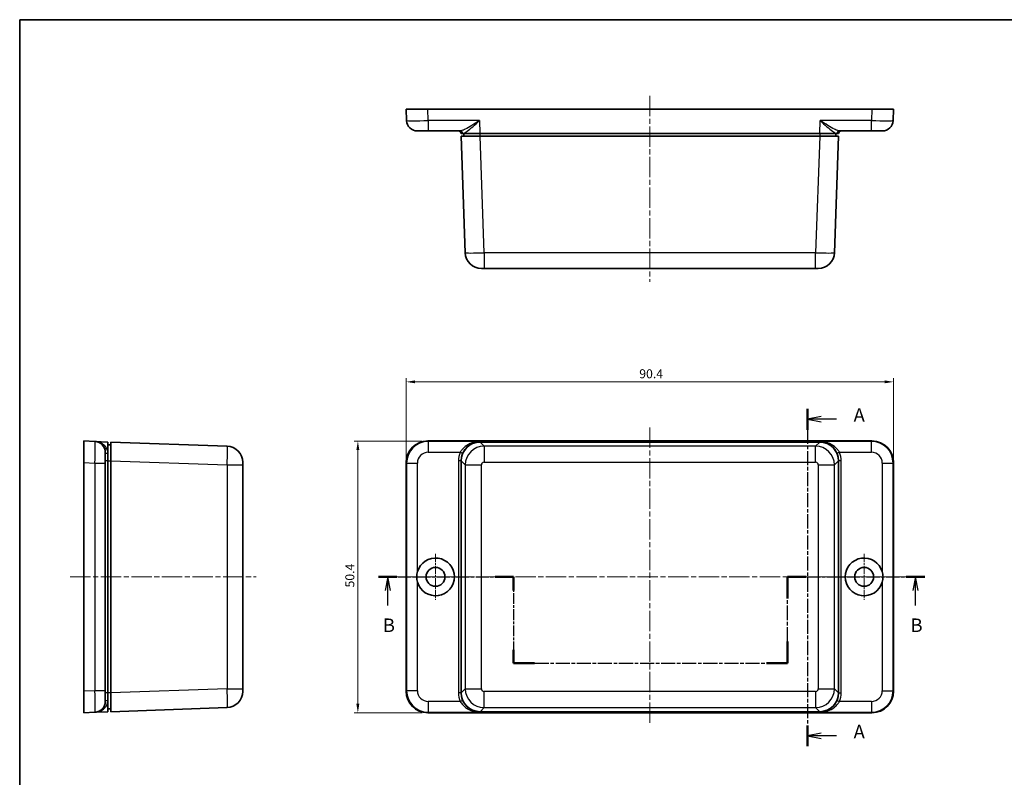
# Model space of a CAD drawing. Units: millimetres. Extents: x 10 to 1473, y 5 to 286.
# Drawn here: x 280 to 463, y 146 to 286 of the extents above; entities that cross this region are included whole.
import ezdxf

# ---------------------------------------------------------------- set-up
doc = ezdxf.new("R2010")
doc.units = ezdxf.units.MM
doc.header["$LTSCALE"] = 0.666667
doc.linetypes.add('CHAIN', pattern=[0.3543, 0.2362, -0.0295, 0.0591, -0.0295])
doc.layers.get('Defpoints').update_dxf_attribs({"lineweight": 25})
for name, color, linetype, lineweight in [('Border (ISO)', 7, 'Continuous', 35), ('Dimension (ISO)', 7, 'Continuous', 18), ('Section Line (ISO)', 7, 'CHAIN', 25), ('Visible (ISO)', 7, 'Continuous', 35), ('Visible Narrow (ISO)', 7, 'Continuous', 25)]:
    doc.layers.add(name, color=color, linetype=linetype, lineweight=lineweight)
doc.layers.add('Center Mark (ISO)', color=7, linetype='Continuous', lineweight=18, true_color=0x80ffff)
doc.layers.add('Centerline (ISO)', color=7, linetype='Continuous', lineweight=18, true_color=0x80ffff)
doc.styles.add('Note Text (TK)', font='txt')
doc.dimstyles.new('Default - Method 1b (TK)', dxfattribs={"dimscale": 0.666667, "dimtxt": 2.5, "dimasz": 2.5, "dimexe": 1, "dimexo": 1.5, "dimgap": 1, "dimtad": 1, "dimtoh": 1, "dimrnd": 1e-08, "dimdsep": 46, "dimtxsty": 'Note Text (TK)', "dimcen": 0.09, "dimdle": 5, "dimclrd": 100, "dimclre": 100, "dimclrt": 7, "dimadec": 1, "dimazin": 1, "dimtfac": 1, "dimtmove": 0, "dimatfit": 3, "dimfxl": 0, "dimtolj": 1, "dimlwd": -1, "dimlwe": -1, "dimarcsym": 0})

# ---------------------------------------------------------------- blocks, each defined once
blk = doc.blocks.new('図面枠 tk図枠')
at = {"layer": 'Border (ISO)'}
for q in [(405.5, 289), (14.5, 8)]:
    blk.add_line((14.5, 289), q, dxfattribs=at)
blk = doc.blocks.new('2dTransSection0')
at = {"layer": 'Section Line (ISO)', "linetype": 'CHAIN', "ltscale": 16.56905}
blk.add_line((160.63, 216.84), (160.63, 154.26), dxfattribs=at)
at = {"layer": 'Section Line (ISO)', "linetype": 'Continuous', "lineweight": 50}
for p, q in [((160.63, 216.84), (160.63, 212.97)), ((160.63, 158.13), (160.63, 154.26))]:
    blk.add_line(p, q, dxfattribs=at)
at = {"layer": 'Section Line (ISO)', "linetype": 'Continuous'}
for p, q in [((163.13, 215.4), (160.63, 214.9)), ((163.13, 214.9), (160.63, 214.9)), ((160.63, 214.9), (163.13, 214.4)), ((165.99, 214.9), (163.13, 214.9)), ((163.13, 156.7), (160.63, 156.2)), ((163.13, 156.2), (160.63, 156.2)), ((160.63, 156.2), (163.13, 155.7)), ((165.99, 156.2), (163.13, 156.2))]:
    blk.add_line(p, q, dxfattribs=at)
at = {"layer": 'Section Line (ISO)', "char_height": 2.5, "attachment_point": 7, "style": 'Note Text (TK)'}
for insert in [(169.18, 213.66), (169.18, 154.95)]:
    blk.add_mtext('A', dxfattribs=dict(at, insert=insert))
blk = doc.blocks.new('2dTransSection1')
at = {"layer": 'Section Line (ISO)', "linetype": 'CHAIN', "ltscale": 15.255664}
blk.add_line((81.07, 185.67), (106.1, 185.67), dxfattribs=at)
at = {"layer": 'Section Line (ISO)', "linetype": 'Continuous', "lineweight": 50}
for p, q in [((81.07, 185.67), (84.48, 185.67)), ((102.69, 185.67), (106.1, 185.67)), ((106.1, 185.67), (106.1, 183.17)), ((156.9, 181.67), (156.9, 185.67)), ((156.9, 185.67), (160.4, 185.67)), ((178.9, 185.67), (182.4, 185.67)), ((156.9, 169.67), (156.9, 173.67)), ((106.1, 172.17), (106.1, 169.67)), ((106.1, 169.67), (109.96, 169.67)), ((153.03, 169.67), (156.9, 169.67))]:
    blk.add_line(p, q, dxfattribs=at)
at = {"layer": 'Section Line (ISO)', "linetype": 'Continuous'}
for p, q in [((82.77, 185.67), (82.27, 183.17)), ((82.77, 183.17), (82.77, 185.67)), ((83.27, 183.17), (82.77, 185.67)), ((180.65, 185.67), (180.15, 183.17)), ((180.65, 183.17), (180.65, 185.67)), ((181.15, 183.17), (180.65, 185.67)), ((82.77, 180.39), (82.77, 183.17)), ((180.65, 180.37), (180.65, 183.17))]:
    blk.add_line(p, q, dxfattribs=at)
at = {"layer": 'Section Line (ISO)', "linetype": 'CHAIN', "ltscale": 12.7011}
blk.add_line((106.1, 185.67), (106.1, 169.67), dxfattribs=at)
at = {"layer": 'Section Line (ISO)', "linetype": 'CHAIN', "ltscale": 16.934801}
blk.add_line((156.9, 169.67), (156.9, 185.67), dxfattribs=at)
at = {"layer": 'Section Line (ISO)', "linetype": 'CHAIN', "ltscale": 15.522677}
blk.add_line((156.9, 185.67), (182.4, 185.67), dxfattribs=at)
at = {"layer": 'Section Line (ISO)', "linetype": 'CHAIN', "ltscale": 16.55937}
blk.add_line((106.1, 169.67), (156.9, 169.67), dxfattribs=at)
at = {"layer": 'Section Line (ISO)', "char_height": 2.5, "attachment_point": 7, "style": 'Note Text (TK)'}
for insert in [(81.86, 174.67), (179.73, 174.67)]:
    blk.add_mtext('B', dxfattribs=dict(at, insert=insert))
blk = doc.blocks.new('*D19')
at = {"layer": 'Defpoints', "color": 0, "transparency": 16777216}
for p in [(442.41, 219.17), (352.01, 204.21), (442.41, 204.21)]:
    blk.add_point(p, dxfattribs=at)
at = {"layer": 'Dimension (ISO)', "color": 100, "transparency": 16777216}
for p, q in [((352.01, 205.21), (352.01, 219.84)), ((353.68, 219.17), (440.75, 219.17)), ((442.41, 205.21), (442.41, 219.84))]:
    blk.add_line(p, q, dxfattribs=at)
for points in [[(353.68, 219.45), (353.68, 218.9), (352.01, 219.17)], [(440.75, 219.45), (440.75, 218.9), (442.41, 219.17)]]:
    blk.add_solid(points, dxfattribs=at)
at = {"layer": 'Dimension (ISO)', "color": 7, "transparency": 16777216, "insert": (395.25, 220.67), "char_height": 1.667, "attachment_point": 4, "style": 'Note Text (TK)'}
blk.add_mtext('\\A1;90.4', dxfattribs=at)
blk = doc.blocks.new('*D20')
at = {"layer": 'Defpoints', "color": 0, "transparency": 16777216}
for p in [(356.01, 208.2), (343.06, 157.8), (356.01, 157.8)]:
    blk.add_point(p, dxfattribs=at)
at = {"layer": 'Dimension (ISO)', "color": 100, "transparency": 16777216}
for p, q in [((355.01, 208.2), (342.39, 208.2)), ((343.06, 206.54), (343.06, 159.47)), ((355.01, 157.8), (342.39, 157.8))]:
    blk.add_line(p, q, dxfattribs=at)
for points in [[(342.78, 206.54), (343.33, 206.54), (343.06, 208.2)], [(342.78, 159.47), (343.33, 159.47), (343.06, 157.8)]]:
    blk.add_solid(points, dxfattribs=at)
at = {"layer": 'Dimension (ISO)', "color": 7, "transparency": 16777216, "insert": (341.56, 181.04), "char_height": 1.667, "attachment_point": 4, "rotation": 90, "style": 'Note Text (TK)'}
blk.add_mtext('\\A1;50.4', dxfattribs=at)

msp = doc.modelspace()

# ---------------------------------------------------------------- linework, layer by layer
at = {"layer": 'Center Mark (ISO)', "linetype": 'CHAIN', "ltscale": 9.445163}
for p, q in [((357.4649, 187.2532), (357.4649, 178.7532)), ((436.9649, 187.2532), (436.9649, 178.7532)), ((361.7149, 183.0032), (353.2149, 183.0032)), ((441.2149, 183.0032), (432.7149, 183.0032))]:
    msp.add_line(p, q, dxfattribs=at)
at = {"layer": 'Centerline (ISO)', "linetype": 'CHAIN', "ltscale": 23.990969}
for p, q in [((397.2149, 272.214), (397.2149, 237.714)), ((397.2149, 210.7032), (397.2149, 155.5032)), ((289.7101, 183.0032), (324.2101, 183.0032)), ((349.6077, 183.0032), (444.822, 183.0032))]:
    msp.add_line(p, q, dxfattribs=at)
at = {"layer": 'Visible (ISO)'}
for p, q in [((352.0149, 269.714), (356.0109, 269.714)), ((352.0149, 269.714), (352.1077, 267.6252)), ((356.0109, 269.714), (438.4188, 269.714)), ((438.4188, 269.714), (442.4149, 269.714)), ((442.322, 267.6252), (442.4149, 269.714)), ((356.1038, 265.714), (354.1057, 265.714)), ((356.1038, 265.714), (362.051, 265.714)), ((362.2143, 265.2315), (362.2149, 265.214)), ((365.7116, 265.214), (362.2149, 265.214)), ((362.7149, 265.214), (362.7149, 264.714)), ((365.7116, 265.214), (428.7182, 265.214)), ((432.2149, 265.214), (428.7182, 265.214)), ((431.7149, 264.714), (431.7149, 265.214)), ((432.2149, 265.214), (432.2155, 265.2315)), ((432.3787, 265.714), (438.326, 265.714)), ((440.324, 265.714), (438.326, 265.714)), ((362.2149, 264.714), (362.9693, 243.1093)), ((362.2149, 264.714), (365.7127, 264.714)), ((365.7127, 264.714), (428.717, 264.714)), ((428.717, 264.714), (432.2149, 264.714)), ((431.4604, 243.1093), (432.2149, 264.714)), ((366.4672, 240.214), (365.9675, 240.214)), ((366.4672, 240.214), (427.9625, 240.214)), ((428.4622, 240.214), (427.9625, 240.214)), ((292.2101, 204.2071), (292.2101, 208.2032)), ((294.2989, 208.1103), (292.2101, 208.2032)), ((356.0109, 208.2032), (438.4188, 208.2032)), ((294.2989, 208.1103), (296.7101, 208.0032)), ((296.7101, 208.0032), (296.7101, 204.5052)), ((297.2101, 207.5032), (296.7101, 207.5032)), ((318.8148, 207.2487), (297.2101, 208.0032)), ((297.2101, 204.5053), (297.2101, 208.0032)), ((365.7116, 208.0032), (365.7127, 208.0032)), ((365.7127, 208.0032), (428.717, 208.0032)), ((428.717, 208.0032), (428.7182, 208.0032)), ((296.2101, 206.1123), (296.2101, 204.1143)), ((292.2101, 161.7992), (292.2101, 204.2071)), ((296.2101, 183.9861), (296.2101, 204.1143)), ((296.7101, 204.5052), (296.7101, 161.5012)), ((297.2101, 161.501), (297.2101, 204.5053)), ((321.7101, 204.2506), (321.7101, 203.7509)), ((321.7101, 162.2555), (321.7101, 203.7509)), ((352.0149, 161.7992), (352.0149, 204.2071)), ((362.2149, 161.501), (362.2149, 204.5053)), ((432.2149, 204.5053), (432.2149, 161.501)), ((442.4149, 204.2071), (442.4149, 161.7992)), ((296.2101, 183.9861), (296.2101, 182.0202)), ((296.2101, 161.8921), (296.2101, 182.0202)), ((292.2101, 157.8032), (292.2101, 161.7992)), ((296.2101, 161.8921), (296.2101, 159.894)), ((296.7101, 161.5012), (296.7101, 158.0032)), ((297.2101, 158.0032), (297.2101, 161.501)), ((321.7101, 162.2555), (321.7101, 161.7558)), ((292.2101, 157.8032), (294.2989, 157.896)), ((296.7101, 158.0032), (294.2989, 157.896)), ((296.7101, 158.5032), (297.2101, 158.5032)), ((297.2101, 158.0032), (318.8148, 158.7576)), ((438.4188, 157.8032), (356.0109, 157.8032)), ((365.7127, 158.0032), (365.7116, 158.0032)), ((428.717, 158.0032), (365.7127, 158.0032)), ((428.7182, 158.0032), (428.717, 158.0032))]:
    msp.add_line(p, q, dxfattribs=at)
for centre in [(357.4649, 183.0032), (436.9649, 183.0032)]:
    msp.add_circle(centre, 1.75, dxfattribs=at)
for centre, radius, start, end in [((354.1057, 267.714), 2, 182.544804, 270), ((440.324, 267.714), 2, 270, 357.455196), ((361.7146, 265.214), 0.5, 2, 90), ((432.7152, 265.214), 0.5, 90, 178), ((365.9675, 243.214), 3, 182, 270), ((428.4622, 243.214), 3, 270, 358), ((294.2101, 206.1123), 2, 0, 87.455196), ((318.7101, 204.2506), 3, 0, 88), ((357.4649, 183.0032), 3.5, 196.310597, 163.689403), ((436.9649, 183.0032), 3.5, 16.310597, 343.689403), ((318.7101, 161.7558), 3, 272, 0), ((294.2101, 159.894), 2, 272.544804, 0)]:
    msp.add_arc(centre, radius, start, end, dxfattribs=at)
for centre, major_axis, ratio, start_param, end_param in [((356.0188, 204.1992), (-2.834, 2.834), 0.99803052, 5.49877285, 7.06759776), ((438.4109, 204.1992), (2.834, 2.834), 0.99803052, 5.49877285, 7.06759776), ((365.717, 204.4997), (-2.1658, 2.7565), 0.99840643, 5.61798883, 7.18719039), ((365.717, 204.501), (-2.4779, 2.4779), 0.99878277, 5.49839613, 7.06797448), ((428.7127, 204.501), (2.4779, 2.4779), 0.99878277, 5.49839613, 7.06797448), ((428.7127, 204.4997), (2.1658, 2.7565), 0.99840643, 5.37918022, 6.94838178), ((356.0188, 161.8071), (-2.834, -2.834), 0.99803052, 5.49877285, 7.06759776), ((365.717, 161.5066), (-2.1658, -2.7565), 0.99840643, 5.37918022, 6.94838178), ((365.717, 161.5053), (-2.4779, -2.4779), 0.99878277, 5.49839613, 7.06797448), ((428.7127, 161.5053), (2.4779, -2.4779), 0.99878277, 5.49839613, 7.06797448), ((428.7127, 161.5066), (2.1658, -2.7565), 0.99840643, 5.61798883, 7.18719039), ((438.4109, 161.8071), (2.834, -2.834), 0.99803052, 5.49877285, 7.06759776)]:
    msp.add_ellipse(centre, major_axis=major_axis, ratio=ratio, start_param=start_param, end_param=end_param, dxfattribs=at)
for points in [[(296.2101, 182.0202), (296.2101, 182.3463), (296.2051, 182.6855), (296.2051, 183.3208), (296.2101, 183.6601), (296.2101, 183.9861)], [(354.1057, 182.0202), (354.0103, 182.3463), (353.9649, 182.6855), (353.9649, 183.3208), (354.0103, 183.6601), (354.1057, 183.9861)], [(440.324, 183.9861), (440.4194, 183.6601), (440.4649, 183.3208), (440.4649, 182.6855), (440.4194, 182.3463), (440.324, 182.0202)]]:
    msp.add_open_spline(points, degree=3, knots=[0.401844261, 0.401844261, 0.401844261, 0.401844261, 0.497132603, 0.497132603, 0.592420946, 0.592420946, 0.592420946, 0.592420946], dxfattribs=at)
at = {"layer": 'Visible Narrow (ISO)'}
for p, q in [((356.1038, 267.6252), (356.0109, 269.714)), ((438.4188, 269.714), (438.326, 267.6252)), ((365.6274, 267.6252), (356.1038, 267.6252)), ((356.1038, 267.6252), (356.1038, 265.714)), ((365.6274, 267.6252), (365.7116, 265.214)), ((428.7182, 265.214), (428.8024, 267.6252)), ((438.326, 267.6252), (428.8024, 267.6252)), ((438.326, 265.714), (438.326, 267.6252)), ((365.7149, 264.714), (365.7149, 265.214)), ((428.7149, 265.214), (428.7149, 264.714)), ((366.4672, 243.1093), (365.7127, 264.714)), ((428.717, 264.714), (427.9625, 243.1093)), ((366.4672, 243.1093), (366.4672, 240.214)), ((427.9625, 243.1093), (366.4672, 243.1093)), ((427.9625, 240.214), (427.9625, 243.1093)), ((356.1038, 208.1103), (356.0109, 208.2032)), ((438.4188, 208.2032), (438.326, 208.1103)), ((365.6274, 208.1103), (356.1038, 208.1103)), ((356.1038, 208.1103), (356.1038, 206.1123)), ((365.6274, 208.1103), (365.7116, 208.0032)), ((366.4672, 207.2487), (365.7127, 208.0032)), ((366.4672, 207.2487), (366.4672, 204.2506)), ((427.9625, 207.2487), (366.4672, 207.2487)), ((428.717, 208.0032), (427.9625, 207.2487)), ((427.9625, 204.2506), (427.9625, 207.2487)), ((428.7182, 208.0032), (428.8024, 208.1103)), ((438.326, 208.1103), (428.8024, 208.1103)), ((438.326, 206.1123), (438.326, 208.1103)), ((356.1038, 206.1123), (362.051, 206.1123)), ((362.5084, 205.9118), (362.051, 206.1123)), ((432.3787, 206.1123), (431.9213, 205.9118)), ((432.3787, 206.1123), (438.326, 206.1123)), ((292.2101, 204.2071), (294.2989, 204.1143)), ((294.2989, 204.1143), (296.2101, 204.1143)), ((294.2989, 204.1143), (294.2989, 161.8921)), ((296.6926, 204.5059), (296.2101, 204.5059)), ((296.6926, 161.5004), (296.6926, 204.5059)), ((296.6926, 204.5059), (296.7101, 204.5052)), ((296.7101, 204.5032), (297.2101, 204.5032)), ((297.2101, 204.5053), (318.8148, 203.7509)), ((318.8148, 203.7509), (321.7101, 203.7509)), ((318.8148, 203.7509), (318.8148, 162.2555)), ((352.0149, 204.2071), (352.1077, 204.1143)), ((352.1077, 204.1143), (354.1057, 204.1143)), ((352.1077, 204.1143), (352.1077, 161.8921)), ((354.1057, 183.9861), (354.1057, 204.1143)), ((361.7146, 204.5059), (361.7146, 161.5004)), ((362.2143, 204.5059), (361.7146, 204.5059)), ((362.2143, 161.5004), (362.2143, 204.5059)), ((362.2143, 204.5059), (362.2149, 204.5052)), ((362.2149, 204.5053), (362.9693, 203.7509)), ((362.9693, 203.7509), (365.9675, 203.7509)), ((362.9693, 203.7509), (362.9693, 162.2555)), ((365.9675, 162.2555), (365.9675, 203.7509)), ((366.4672, 204.2506), (427.9625, 204.2506)), ((428.4622, 203.7509), (431.4604, 203.7509)), ((428.4622, 203.7509), (428.4622, 162.2555)), ((431.4604, 203.7509), (432.2149, 204.5053)), ((431.4604, 162.2555), (431.4604, 203.7509)), ((432.2149, 204.5052), (432.2155, 204.5059)), ((432.7152, 204.5059), (432.2155, 204.5059)), ((432.2155, 204.5059), (432.2155, 161.5004)), ((432.7152, 161.5004), (432.7152, 204.5059)), ((440.324, 204.1143), (440.324, 183.9861)), ((440.324, 204.1143), (442.322, 204.1143)), ((442.322, 204.1143), (442.4149, 204.2071)), ((442.322, 161.8921), (442.322, 204.1143)), ((354.1057, 161.8921), (354.1057, 182.0202)), ((440.324, 182.0202), (440.324, 161.8921)), ((294.2989, 161.8921), (292.2101, 161.7992)), ((296.2101, 161.8921), (294.2989, 161.8921)), ((296.6926, 161.5004), (296.2101, 161.5004)), ((296.7101, 161.5012), (296.6926, 161.5004)), ((297.2101, 161.5032), (296.7101, 161.5032)), ((318.8148, 162.2555), (297.2101, 161.501)), ((318.8148, 162.2555), (321.7101, 162.2555)), ((352.1077, 161.8921), (352.0149, 161.7992)), ((354.1057, 161.8921), (352.1077, 161.8921)), ((362.2143, 161.5004), (361.7146, 161.5004)), ((362.2149, 161.5012), (362.2143, 161.5004)), ((362.9693, 162.2555), (362.2149, 161.501)), ((362.9693, 162.2555), (365.9675, 162.2555)), ((427.9625, 161.7558), (366.4672, 161.7558)), ((366.4672, 158.7576), (366.4672, 161.7558)), ((427.9625, 161.7558), (427.9625, 158.7576)), ((428.4622, 162.2555), (431.4604, 162.2555)), ((432.2149, 161.501), (431.4604, 162.2555)), ((432.2155, 161.5004), (432.2149, 161.5012)), ((432.2155, 161.5004), (432.7152, 161.5004)), ((440.324, 161.8921), (442.322, 161.8921)), ((442.4149, 161.7992), (442.322, 161.8921)), ((362.051, 159.894), (356.1038, 159.894)), ((356.1038, 159.894), (356.1038, 157.896)), ((362.5084, 160.0945), (362.051, 159.894)), ((431.9213, 160.0945), (432.3787, 159.894)), ((438.326, 159.894), (432.3787, 159.894)), ((438.326, 159.894), (438.326, 157.896)), ((356.0109, 157.8032), (356.1038, 157.896)), ((356.1038, 157.896), (365.6274, 157.896)), ((365.7116, 158.0032), (365.6274, 157.896)), ((365.7127, 158.0032), (366.4672, 158.7576)), ((366.4672, 158.7576), (427.9625, 158.7576)), ((427.9625, 158.7576), (428.717, 158.0032)), ((428.8024, 157.896), (428.7182, 158.0032)), ((428.8024, 157.896), (438.326, 157.896)), ((438.326, 157.896), (438.4188, 157.8032))]:
    msp.add_line(p, q, dxfattribs=at)
for centre, major_axis, ratio, start_param, end_param in [((356.1077, 267.714), (-4, -0.0888), 0.0221675, 0.00049285, 1.56931776), ((438.322, 267.714), (-4, 0.0888), 0.0221675, 1.57227489, 3.1410998), ((362.051, 265.214), (0, 0.5), 0.91588812, 4.76217282, 6.28318531), ((365.717, 265.214), (3.5027, -0.0175), 0.00632901, 2.72887508, 3.14184525), ((432.3787, 265.214), (0, 0.5), 0.91588812, 0, 1.52101248), ((428.7127, 265.214), (3.5027, 0.0175), 0.00632901, 6.28293271, 6.69590288), ((366.4678, 243.214), (-3.4985, -0.1047), 0.02989491, 0.00014927, 1.56972762), ((427.9619, 243.214), (-3.4985, 0.1047), 0.02989491, 1.57186503, 3.14144338), ((294.2101, 204.1103), (-0.0888, -4), 0.0221675, 1.57227489, 3.1410998), ((318.7101, 203.7502), (-0.1047, -3.4985), 0.02989491, 1.57186503, 3.14144338), ((356.1077, 204.1103), (-2.8284, 2.8284), 0.99999806, 5.49877285, 7.06759776), ((366.4678, 203.7502), (-2.4749, -2.4749), 0.99913076, 3.9275998, 5.49717816), ((427.9619, 203.7502), (-2.4749, 2.4749), 0.99913076, 3.9275998, 5.49717816), ((438.322, 204.1103), (2.8284, 2.8284), 0.99999806, 5.49877285, 7.06759776), ((296.7101, 206.1123), (-0.5, 0), 0.40143362, 0, 1.52101248), ((296.7101, 204.4997), (-0.0222, 3.5044), 0.00496791, 1.15602425, 1.56899442), ((356.1077, 204.1103), (-1.417, 1.417), 0.99803052, 5.49877285, 7.06759776), ((365.717, 204.4997), (-2.4752, 3.1503), 0.99840643, 0.49108012, 0.90405029), ((365.717, 204.4997), (-2.1668, 2.7578), 0.99795242, 0.49108012, 0.90405029), ((428.7127, 204.4997), (2.1668, 2.7578), 0.99795242, 5.37913502, 5.79210519), ((428.7127, 204.4997), (2.4752, 3.1503), 0.99840643, 5.37913502, 5.79210519), ((438.322, 204.1103), (1.417, 1.417), 0.99803052, 5.49877285, 7.06759776), ((366.4678, 203.7502), (-0.354, 0.354), 0.99878277, 5.49839613, 7.06797448), ((427.9619, 203.7502), (0.354, 0.354), 0.99878277, 5.49839613, 7.06797448), ((294.2101, 161.896), (0.0888, -4), 0.0221675, 0.00049285, 1.56931776), ((296.7101, 161.5066), (0.0222, 3.5044), 0.00496791, 1.57259823, 1.98556841), ((318.7101, 162.2561), (0.1047, -3.4985), 0.02989491, 0.00014927, 1.56972762), ((356.1077, 161.896), (-2.8284, -2.8284), 0.99999806, 5.49877285, 7.06759776), ((356.1077, 161.896), (-1.417, -1.417), 0.99803052, 5.49877285, 7.06759776), ((365.717, 161.5066), (-2.4752, -3.1503), 0.99840643, 5.37913502, 5.79210519), ((365.717, 161.5066), (-2.1668, -2.7578), 0.99795242, 5.37913502, 5.79210519), ((366.4678, 162.2561), (2.4749, -2.4749), 0.99913076, 3.9275998, 5.49717816), ((366.4678, 162.2561), (-0.354, -0.354), 0.99878277, 5.49839613, 7.06797448), ((427.9619, 162.2561), (0.354, -0.354), 0.99878277, 5.49839613, 7.06797448), ((427.9619, 162.2561), (2.4749, 2.4749), 0.99913076, 3.9275998, 5.49717816), ((428.7127, 161.5066), (2.1668, -2.7578), 0.99795242, 0.49108012, 0.90405029), ((428.7127, 161.5066), (2.4752, -3.1503), 0.99840643, 0.49108012, 0.90405029), ((438.322, 161.896), (1.417, -1.417), 0.99803052, 5.49877285, 7.06759776), ((438.322, 161.896), (2.8284, -2.8284), 0.99999806, 5.49877285, 7.06759776), ((296.7101, 159.894), (-0.5, 0), 0.40143362, 4.76217282, 6.28318531)]:
    msp.add_ellipse(centre, major_axis=major_axis, ratio=ratio, start_param=start_param, end_param=end_param, dxfattribs=at)
for points, knots in [([(365.6274, 267.6252), (365.1446, 267.3117), (364.6544, 266.9964), (363.7656, 266.453), (363.3564, 266.2148), (362.7578, 265.9165), (362.542, 265.8228), (362.2426, 265.7335), (362.139, 265.714), (362.051, 265.714)], [-0.525700346, -0.525700346, -0.525700346, -0.525700346, -0.339076723, -0.339076723, -0.170852613, -0.170852613, -0.065712543, -0.065712543, 0, 0, 0, 0]), ([(362.5084, 265.2389), (362.5853, 265.2396), (362.6759, 265.2646), (362.9373, 265.3775), (363.1256, 265.4951), (363.6478, 265.8684), (364.0045, 266.1658), (364.7793, 266.8431), (365.2066, 267.2355), (365.6274, 267.6252)], [0, 0, 0, 0, 0.065712543, 0.065712543, 0.170852613, 0.170852613, 0.339076723, 0.339076723, 0.525700346, 0.525700346, 0.525700346, 0.525700346]), ([(432.3787, 265.714), (432.2908, 265.714), (432.1872, 265.7335), (431.8877, 265.8228), (431.672, 265.9165), (431.0733, 266.2148), (430.6642, 266.453), (429.7754, 266.9964), (429.2852, 267.3117), (428.8024, 267.6252)], [-0.524553266, -0.524553266, -0.524553266, -0.524553266, -0.458840722, -0.458840722, -0.353700652, -0.353700652, -0.18547654, -0.18547654, 0.001147084, 0.001147084, 0.001147084, 0.001147084]), ([(428.8024, 267.6252), (429.2232, 267.2355), (429.6504, 266.8431), (430.4252, 266.1658), (430.782, 265.8684), (431.3041, 265.4951), (431.4924, 265.3775), (431.7539, 265.2646), (431.8444, 265.2396), (431.9213, 265.2389)], [-0.001147084, -0.001147084, -0.001147084, -0.001147084, 0.18547654, 0.18547654, 0.353700652, 0.353700652, 0.458840722, 0.458840722, 0.524553266, 0.524553266, 0.524553266, 0.524553266]), ([(296.6852, 205.9118), (296.6845, 206.0874), (296.6595, 206.2573), (296.5466, 206.6708), (296.429, 206.9001), (296.0557, 207.4102), (295.7583, 207.646), (295.081, 207.9944), (294.6886, 208.093), (294.2989, 208.1103)], [0, 0, 0, 0, 0.065712543, 0.065712543, 0.170852613, 0.170852613, 0.339076723, 0.339076723, 0.525700346, 0.525700346, 0.525700346, 0.525700346]), ([(365.6274, 208.1103), (365.1446, 208.0964), (364.6544, 208.0082), (363.7656, 207.693), (363.3564, 207.4789), (362.7578, 207.0145), (362.542, 206.8054), (362.2426, 206.428), (362.139, 206.2728), (362.051, 206.1123)], [-0.525700346, -0.525700346, -0.525700346, -0.525700346, -0.339076723, -0.339076723, -0.170852613, -0.170852613, -0.065712543, -0.065712543, 0, 0, 0, 0]), ([(362.5084, 205.9118), (362.5853, 206.0874), (362.6759, 206.2573), (362.9373, 206.6708), (363.1256, 206.9001), (363.6478, 207.4102), (364.0045, 207.646), (364.7793, 207.9944), (365.2066, 208.093), (365.6274, 208.1103)], [0, 0, 0, 0, 0.065712543, 0.065712543, 0.170852613, 0.170852613, 0.339076723, 0.339076723, 0.525700346, 0.525700346, 0.525700346, 0.525700346]), ([(432.3787, 206.1123), (432.2908, 206.2728), (432.1872, 206.428), (431.8877, 206.8054), (431.672, 207.0145), (431.0733, 207.4789), (430.6642, 207.693), (429.7754, 208.0082), (429.2852, 208.0964), (428.8024, 208.1103)], [-0.524553266, -0.524553266, -0.524553266, -0.524553266, -0.458840722, -0.458840722, -0.353700652, -0.353700652, -0.18547654, -0.18547654, 0.001147084, 0.001147084, 0.001147084, 0.001147084]), ([(428.8024, 208.1103), (429.2232, 208.093), (429.6504, 207.9944), (430.4252, 207.646), (430.782, 207.4102), (431.3041, 206.9001), (431.4924, 206.6708), (431.7539, 206.2573), (431.8444, 206.0874), (431.9213, 205.9118)], [-0.001147084, -0.001147084, -0.001147084, -0.001147084, 0.18547654, 0.18547654, 0.353700652, 0.353700652, 0.458840722, 0.458840722, 0.524553266, 0.524553266, 0.524553266, 0.524553266]), ([(294.2989, 157.896), (294.491, 157.9046), (294.6837, 157.9328), (295.0882, 158.0366), (295.2988, 158.1184), (295.621, 158.2949), (295.7407, 158.3735), (295.9112, 158.5089), (295.9664, 158.5568), (296.1049, 158.689), (296.1849, 158.7776), (296.3756, 159.0273), (296.4774, 159.2024), (296.6345, 159.6087), (296.6842, 159.8452), (296.6852, 160.0945)], [-0.001147084, -0.001147084, -0.001147084, -0.001147084, 0.090850477, 0.090850477, 0.195990547, 0.195990547, 0.261703091, 0.261703091, 0.294559363, 0.294559363, 0.347129398, 0.347129398, 0.431241454, 0.431241454, 0.524553266, 0.524553266, 0.524553266, 0.524553266]), ([(362.051, 159.894), (362.1759, 159.6661), (362.3319, 159.4502), (362.6685, 159.0796), (362.8459, 158.92), (363.1473, 158.6927), (363.2673, 158.6121), (363.4675, 158.4919), (363.5457, 158.4483), (363.7831, 158.3254), (363.9445, 158.2541), (364.37, 158.0944), (364.6396, 158.0207), (365.1496, 157.9278), (365.3894, 157.9029), (365.6274, 157.896)], [-0.524553266, -0.524553266, -0.524553266, -0.524553266, -0.431241454, -0.431241454, -0.347129398, -0.347129398, -0.294559363, -0.294559363, -0.261703091, -0.261703091, -0.195990547, -0.195990547, -0.090850477, -0.090850477, 0.001147084, 0.001147084, 0.001147084, 0.001147084]), ([(365.6274, 157.896), (365.4199, 157.9046), (365.2109, 157.9328), (364.7664, 158.0366), (364.5314, 158.1184), (364.1604, 158.2949), (364.0198, 158.3735), (363.8128, 158.5089), (363.7446, 158.5568), (363.57, 158.689), (363.4653, 158.7776), (363.2024, 159.0273), (363.0477, 159.2024), (362.7539, 159.6087), (362.6176, 159.8452), (362.5084, 160.0945)], [-0.001147084, -0.001147084, -0.001147084, -0.001147084, 0.090850477, 0.090850477, 0.195990547, 0.195990547, 0.261703091, 0.261703091, 0.294559363, 0.294559363, 0.347129398, 0.347129398, 0.431241454, 0.431241454, 0.524553266, 0.524553266, 0.524553266, 0.524553266]), ([(431.9213, 160.0945), (431.8444, 159.9189), (431.7539, 159.7491), (431.4924, 159.3356), (431.3041, 159.1062), (430.782, 158.5961), (430.4252, 158.3604), (429.6504, 158.012), (429.2232, 157.9133), (428.8024, 157.896)], [0, 0, 0, 0, 0.065712543, 0.065712543, 0.170852613, 0.170852613, 0.339076723, 0.339076723, 0.525700346, 0.525700346, 0.525700346, 0.525700346]), ([(428.8024, 157.896), (429.2852, 157.9099), (429.7754, 157.9982), (430.6642, 158.3134), (431.0733, 158.5274), (431.672, 158.9919), (431.8877, 159.2009), (432.1872, 159.5784), (432.2908, 159.7335), (432.3787, 159.894)], [-0.525700346, -0.525700346, -0.525700346, -0.525700346, -0.339076723, -0.339076723, -0.170852613, -0.170852613, -0.065712543, -0.065712543, 0, 0, 0, 0])]:
    msp.add_open_spline(points, degree=3, knots=knots, dxfattribs=at)

# ---------------------------------------------------------------- block references
msp.add_blockref('図面枠 tk図枠', (265.8333, -2.6667))
at = {"layer": 'Section Line (ISO)'}
for name in ['2dTransSection0', '2dTransSection1']:
    msp.add_blockref(name, (265.8333, -2.6667), dxfattribs=at)

# ---------------------------------------------------------------- dimensions: what is measured, and where the dimension line sits
at = {"layer": 'Dimension (ISO)', "color": 100, "true_color": 0x00ff3f}
dim = msp.add_linear_dim(base=(442.4149, 219.1741), p1=(352.0149, 204.2071), p2=(442.4149, 204.2071), dimstyle='Default - Method 1b (TK)', override={"dimtoh": 0, "dimdec": 2, "dimtp": 0, "dimtm": 0, "dimtdec": 2, "dimtofl": 0, "dimatfit": 1}, dxfattribs=at)
dim.commit()
dim.dimension.update_dxf_attribs({"geometry": '*D19', "text_midpoint": (397.2149, 219.1741), "dimtype": 160})
dim = msp.add_linear_dim(base=(343.0559, 157.8032), p1=(356.0109, 208.2032), p2=(356.0109, 157.8032), angle=270, dimstyle='Default - Method 1b (TK)', override={"dimtoh": 0, "dimdec": 2, "dimtp": 0, "dimtm": 0, "dimtdec": 2, "dimtofl": 0, "dimatfit": 1}, dxfattribs=at)
dim.commit()
dim.dimension.update_dxf_attribs({"geometry": '*D20', "text_midpoint": (343.0559, 183.0032), "dimtype": 160})

doc.saveas('drawing.dxf')
